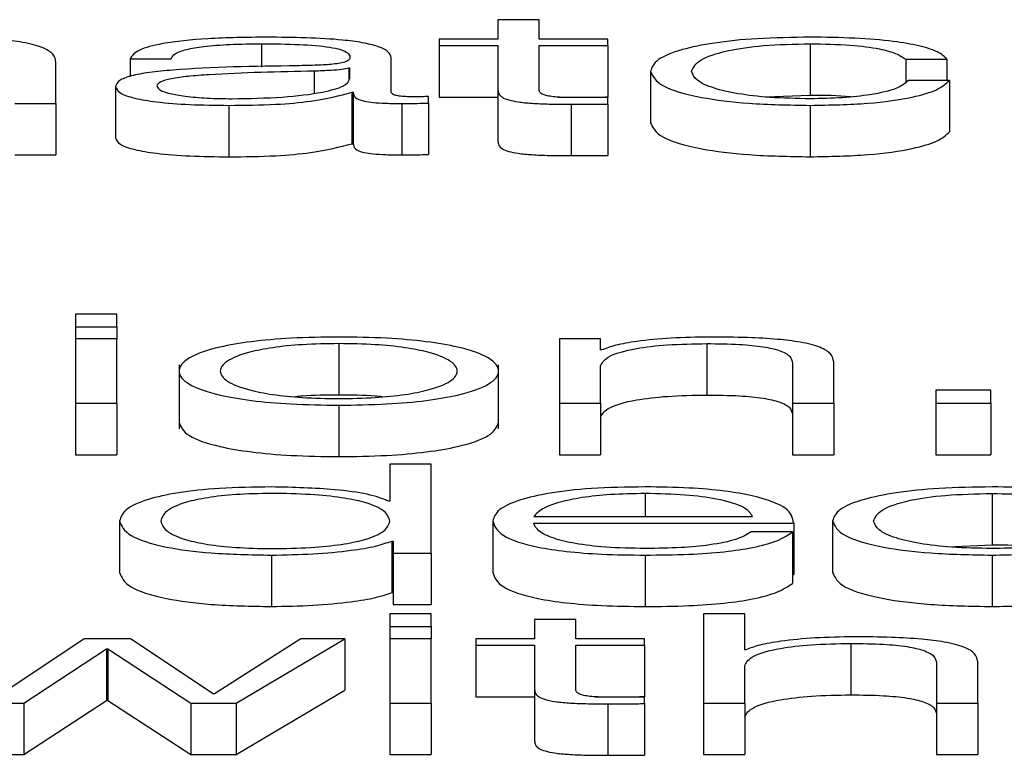
# Paper-space layout 'SHEET 2' of a CAD drawing. Units: inches. Extents: x 0 to 34.5, y 0 to 8.4.
# Drawn here: x 4.2 to 4.2, y 7.2 to 7.2 of the extents above; entities that cross this region are included whole.
import ezdxf

# ---------------------------------------------------------------- set-up
doc = ezdxf.new("R2010")
doc.units = ezdxf.units.IN
doc.header["$MEASUREMENT"] = 0

psp = doc.layouts.new('SHEET 2')

# ---------------------------------------------------------------- linework, layer by layer
at = {"color": 7, "linetype": 'Continuous', "lineweight": 25}
for p, q in [((4.198684, 7.16715743), (4.198684, 7.16697166)), ((4.19907897, 7.16715743), (4.198684, 7.16715743)), ((4.19907897, 7.16697166), (4.19907897, 7.16715743)), ((4.19811863, 7.16697166), (4.19811863, 7.16690826)), ((4.198684, 7.16697166), (4.19811863, 7.16697166)), ((4.19973874, 7.16697166), (4.19907897, 7.16697166)), ((4.19973874, 7.16690826), (4.19973874, 7.16697166)), ((4.20167953, 7.16692627), (4.20167953, 7.16643299)), ((4.19811863, 7.16690826), (4.198684, 7.16690826)), ((4.19811863, 7.16690826), (4.19811863, 7.16641498)), ((4.198684, 7.16690826), (4.198684, 7.16648507)), ((4.19907897, 7.16690826), (4.19973874, 7.16690826)), ((4.19907897, 7.16649105), (4.19907897, 7.16690826)), ((4.19973874, 7.16690826), (4.19973874, 7.16641498)), ((4.19444323, 7.16635333), (4.19444323, 7.16675128)), ((4.19515378, 7.16678243), (4.19554875, 7.16678243)), ((4.19515378, 7.16678243), (4.19515378, 7.16661265)), ((4.19765959, 7.16646231), (4.19765959, 7.16679082)), ((4.20259659, 7.16677762), (4.20299225, 7.16677762)), ((4.20259659, 7.16677762), (4.20259659, 7.16655829)), ((4.20299225, 7.16677762), (4.20299225, 7.16657493)), ((4.19726428, 7.16669133), (4.19725201, 7.16669133)), ((4.19725201, 7.16669133), (4.19725201, 7.16658006)), ((4.19726428, 7.16659295), (4.19726428, 7.16669133)), ((4.20014769, 7.16666246), (4.20014769, 7.16616918)), ((4.20301746, 7.16657493), (4.20262181, 7.16657493)), ((4.20301746, 7.16657493), (4.20301746, 7.16608165)), ((4.19501576, 7.16651622), (4.19501576, 7.16602294)), ((4.19728336, 7.16646108), (4.19728336, 7.1659678)), ((4.19728336, 7.16646108), (4.19729597, 7.16646108)), ((4.19729597, 7.16646108), (4.19729597, 7.1659678)), ((4.198684, 7.16648507), (4.198684, 7.16599179)), ((4.19404826, 7.16635333), (4.19444323, 7.16635333)), ((4.19444323, 7.16635333), (4.19444323, 7.16586005)), ((4.19776012, 7.16635333), (4.19776012, 7.16586005)), ((4.19801742, 7.16635814), (4.19801742, 7.16642154)), ((4.19801742, 7.16635814), (4.19801742, 7.16586486)), ((4.19811863, 7.16641498), (4.198684, 7.16641498)), ((4.19926145, 7.16641498), (4.19973874, 7.16641498)), ((4.19938671, 7.16634618), (4.19938671, 7.1658529)), ((4.19973874, 7.16634858), (4.19973874, 7.16641315)), ((4.19973874, 7.16634858), (4.19973874, 7.1658553)), ((4.20125569, 7.16641613), (4.20167953, 7.16643299)), ((4.19610185, 7.16633538), (4.19610185, 7.1658421)), ((4.20167953, 7.16633538), (4.20167953, 7.1658421)), ((4.19728336, 7.1659678), (4.19729597, 7.1659678)), ((4.19404826, 7.16586005), (4.19444323, 7.16586005)), ((4.19502734, 7.16433247), (4.19463203, 7.16433247)), ((4.19463203, 7.16433247), (4.19463203, 7.16421152)), ((4.19502734, 7.16421152), (4.19502734, 7.16433247)), ((4.19463203, 7.16421152), (4.19502734, 7.16421152)), ((4.19463203, 7.16421152), (4.19463203, 7.16409512)), ((4.19502734, 7.16421152), (4.19502734, 7.16409512)), ((4.19502734, 7.16409512), (4.19463203, 7.16409512)), ((4.19463203, 7.16409512), (4.19463203, 7.16347686)), ((4.19502734, 7.16347686), (4.19502734, 7.16409512)), ((4.19966922, 7.16409512), (4.19927425, 7.16409512)), ((4.19927425, 7.16409512), (4.19927425, 7.16347686)), ((4.19966922, 7.16398861), (4.19966922, 7.16409512)), ((4.19715727, 7.16404974), (4.19715727, 7.16355646)), ((4.19968183, 7.16398861), (4.19966922, 7.16398861)), ((4.20068749, 7.16404974), (4.20068749, 7.16355646)), ((4.19562475, 7.16384759), (4.19562475, 7.16323099)), ((4.19868945, 7.16323099), (4.19868945, 7.16384759)), ((4.19966922, 7.16347686), (4.19966922, 7.16383762)), ((4.2015105, 7.16386279), (4.2015105, 7.16347686)), ((4.20190547, 7.16347686), (4.20190547, 7.16387475)), ((4.20341278, 7.16360373), (4.20288592, 7.16360373)), ((4.20288592, 7.16360373), (4.20288592, 7.16347686)), ((4.20341278, 7.16347686), (4.20341278, 7.16360373)), ((4.19463203, 7.16347686), (4.19502734, 7.16347686)), ((4.19463203, 7.16347686), (4.19463203, 7.16298358)), ((4.19502734, 7.16347686), (4.19502734, 7.16298358)), ((4.19715727, 7.16345885), (4.19715727, 7.16296557)), ((4.19927425, 7.16347686), (4.19966922, 7.16347686)), ((4.19927425, 7.16347686), (4.19927425, 7.16298358)), ((4.19966922, 7.16347686), (4.19966922, 7.16298358)), ((4.2015105, 7.16347686), (4.2015105, 7.16298358)), ((4.2015105, 7.16347686), (4.20190547, 7.16347686)), ((4.20190547, 7.16347686), (4.20190547, 7.16298358)), ((4.20288592, 7.16347686), (4.20341278, 7.16347686)), ((4.20288592, 7.16347686), (4.20288592, 7.16298358)), ((4.20341278, 7.16347686), (4.20341278, 7.16298358)), ((4.19463203, 7.16298358), (4.19502734, 7.16298358)), ((4.19927425, 7.16298358), (4.19966922, 7.16298358)), ((4.2015105, 7.16298358), (4.20190547, 7.16298358)), ((4.20288592, 7.16298358), (4.20341278, 7.16298358)), ((4.19764766, 7.16289423), (4.19764766, 7.16253959)), ((4.19804264, 7.16289423), (4.19764766, 7.16289423)), ((4.19804264, 7.16203856), (4.19804264, 7.16289423)), ((4.20342505, 7.1626115), (4.20342505, 7.16211822)), ((4.19764766, 7.16253959), (4.19763506, 7.16253959)), ((4.1990282, 7.16239081), (4.20112745, 7.16239081)), ((4.19505324, 7.16234763), (4.19505324, 7.16185435)), ((4.19863391, 7.16234783), (4.19863391, 7.16185455)), ((4.1990282, 7.16232741), (4.20152174, 7.16232741)), ((4.20152174, 7.16232741), (4.20152174, 7.16183413)), ((4.20189388, 7.16234763), (4.20189388, 7.16185435)), ((4.20150982, 7.16224235), (4.20111484, 7.16224235)), ((4.20150982, 7.16224235), (4.20150982, 7.16174907)), ((4.19766641, 7.16215587), (4.19767902, 7.16215587)), ((4.19766641, 7.16215587), (4.19766641, 7.16166259)), ((4.19767902, 7.16215587), (4.19767902, 7.16203856)), ((4.20300083, 7.16210135), (4.20342505, 7.16211822)), ((4.19651011, 7.16202062), (4.19651011, 7.16152734)), ((4.19767902, 7.16203856), (4.19804264, 7.16203856)), ((4.19767902, 7.16203856), (4.19767902, 7.16154528)), ((4.19804264, 7.16203856), (4.19804264, 7.16154528)), ((4.20009657, 7.16202062), (4.20009657, 7.16152734)), ((4.20342505, 7.16202062), (4.20342505, 7.16152734)), ((4.20150982, 7.16183413), (4.20152174, 7.16183413)), ((4.19766641, 7.16166259), (4.19767902, 7.16166259)), ((4.19767902, 7.16154528), (4.19804264, 7.16154528)), ((4.19804264, 7.16145594), (4.19764732, 7.16145594)), ((4.19764732, 7.16145594), (4.19764732, 7.16133499)), ((4.19804264, 7.16133499), (4.19804264, 7.16145594)), ((4.20105146, 7.16145594), (4.20065614, 7.16145594)), ((4.20065614, 7.16145594), (4.20065614, 7.16060027)), ((4.20105146, 7.16111208), (4.20105146, 7.16145594)), ((4.19903569, 7.16140437), (4.19903569, 7.16121859)), ((4.19943067, 7.16140437), (4.19903569, 7.16140437)), ((4.19943067, 7.16121859), (4.19943067, 7.16140437)), ((4.19764732, 7.16133499), (4.19804264, 7.16133499)), ((4.19764732, 7.16133499), (4.19764732, 7.16121859)), ((4.19804264, 7.16133499), (4.19804264, 7.16121859)), ((4.19471348, 7.16121859), (4.19392251, 7.16068883)), ((4.19515923, 7.16121859), (4.19471348, 7.16121859)), ((4.19595088, 7.16068883), (4.19515923, 7.16121859)), ((4.19679263, 7.16121859), (4.19596349, 7.16068883)), ((4.19617069, 7.16060027), (4.1972135, 7.16121859)), ((4.1972135, 7.16121859), (4.19679263, 7.16121859)), ((4.1972135, 7.16121859), (4.1972135, 7.16072531)), ((4.19804264, 7.16121859), (4.19764732, 7.16121859)), ((4.19764732, 7.16121859), (4.19764732, 7.16060027)), ((4.19804264, 7.16060027), (4.19804264, 7.16121859)), ((4.19847033, 7.16121859), (4.19847033, 7.16115519)), ((4.19903569, 7.16121859), (4.19847033, 7.16121859)), ((4.19847033, 7.16115519), (4.19903569, 7.16115519)), ((4.19847033, 7.16115519), (4.19847033, 7.16066191)), ((4.19903569, 7.16115519), (4.19903569, 7.16073201)), ((4.20009009, 7.16121859), (4.19943067, 7.16121859)), ((4.19943067, 7.16115519), (4.20009009, 7.16115519)), ((4.19943067, 7.16073799), (4.19943067, 7.16115519)), ((4.20009009, 7.16115519), (4.20009009, 7.16121859)), ((4.20009009, 7.16115519), (4.20009009, 7.16066191)), ((4.20206905, 7.16117321), (4.20206905, 7.16067993)), ((4.19413618, 7.16060027), (4.19492681, 7.16112047)), ((4.19492681, 7.16112047), (4.19492681, 7.16062719)), ((4.19492681, 7.16112047), (4.19493942, 7.16112047)), ((4.19493942, 7.16112047), (4.19573721, 7.16060027)), ((4.19493942, 7.16112047), (4.19493942, 7.16062719)), ((4.20106372, 7.16111208), (4.20105146, 7.16111208)), ((4.20105146, 7.16060027), (4.20105146, 7.16096109)), ((4.20289239, 7.16098626), (4.20289239, 7.16060027)), ((4.20328737, 7.16060027), (4.20328737, 7.16099822)), ((4.19596349, 7.16068883), (4.19595088, 7.16068883)), ((4.19617069, 7.16010699), (4.1972135, 7.16072531)), ((4.19903569, 7.16073201), (4.19903569, 7.16023873)), ((4.1937027, 7.16060027), (4.19413618, 7.16060027)), ((4.19413618, 7.16010699), (4.19492681, 7.16062719)), ((4.19413618, 7.16060027), (4.19413618, 7.16010699)), ((4.19492681, 7.16062719), (4.19493942, 7.16062719)), ((4.19493942, 7.16062719), (4.19573721, 7.16010699)), ((4.19573721, 7.16060027), (4.19617069, 7.16060027)), ((4.19573721, 7.16060027), (4.19573721, 7.16010699)), ((4.19617069, 7.16060027), (4.19617069, 7.16010699)), ((4.19764732, 7.16060027), (4.19764732, 7.16010699)), ((4.19764732, 7.16060027), (4.19804264, 7.16060027)), ((4.19804264, 7.16060027), (4.19804264, 7.16010699)), ((4.19847033, 7.16066191), (4.19903569, 7.16066191)), ((4.19961315, 7.16066191), (4.20009009, 7.16066191)), ((4.1997384, 7.16059311), (4.1997384, 7.16009983)), ((4.20009009, 7.16059552), (4.20009009, 7.16066009)), ((4.20009009, 7.16059552), (4.20009009, 7.16010224)), ((4.20065614, 7.16060027), (4.20105146, 7.16060027)), ((4.20065614, 7.16060027), (4.20065614, 7.16010699)), ((4.20105146, 7.16060027), (4.20105146, 7.16010699)), ((4.20289239, 7.16060027), (4.20289239, 7.16010699)), ((4.20289239, 7.16060027), (4.20328737, 7.16060027)), ((4.20328737, 7.16060027), (4.20328737, 7.16010699)), ((4.1937027, 7.16010699), (4.19413618, 7.16010699)), ((4.19573721, 7.16010699), (4.19617069, 7.16010699)), ((4.19764732, 7.16010699), (4.19804264, 7.16010699)), ((4.20065614, 7.16010699), (4.20105146, 7.16010699)), ((4.20289239, 7.16010699), (4.20328737, 7.16010699))]:
    psp.add_line(p, q, dxfattribs=at)
at = {"color": 8, "linetype": 'Continuous', "lineweight": 25}
for p, q in [((4.19641572, 7.16692627), (4.19641572, 7.16670347)), ((4.19691906, 7.16666363), (4.19691906, 7.16645324)), ((4.20009657, 7.1626115), (4.20009657, 7.16239081))]:
    psp.add_line(p, q, dxfattribs=at)
at = {"color": 7, "linetype": 'Continuous', "lineweight": 25}
for points, knots in [([(4.19444323, 7.16675128), (4.19443872, 7.16677688), (4.1944303, 7.16682459), (4.19433127, 7.16689077), (4.19414738, 7.16693993), (4.19389683, 7.16697041), (4.19359839, 7.16698719), (4.19337735, 7.16698879), (4.19325627, 7.16698967)], [0, 0, 0, 0, 0.2020333, 0.3766341, 0.5363793, 0.6672532, 0.8177302, 1, 1, 1, 1]), ([(4.19646615, 7.16698967), (4.1962739, 7.16698748), (4.19591478, 7.16698339), (4.19546975, 7.1669373), (4.1952079, 7.16686474), (4.19517267, 7.16681117), (4.19515378, 7.16678243)], [0, 0, 0, 0, 0.3002196, 0.560792, 0.7643756, 1, 1, 1, 1]), ([(4.19554875, 7.16678243), (4.1955567, 7.16679953), (4.1955715, 7.16683136), (4.19568519, 7.166873), (4.19586827, 7.16690411), (4.19612091, 7.16692328), (4.19631387, 7.16692524), (4.19641572, 7.16692627)], [0, 0, 0, 0, 0.2067458, 0.3848638, 0.5544189, 0.7648077, 1, 1, 1, 1]), ([(4.19641572, 7.16692627), (4.19653818, 7.16692544), (4.19676636, 7.1669239), (4.19703808, 7.16690241), (4.19718376, 7.16687048), (4.19725379, 7.16683746), (4.19726058, 7.1668127), (4.19726428, 7.16679921)], [0, 0, 0, 0, 0.2977646, 0.5547668, 0.685344, 0.8285902, 1, 1, 1, 1]), ([(4.19765959, 7.16679082), (4.19765414, 7.16681166), (4.19764418, 7.16684972), (4.19754457, 7.16690036), (4.19739117, 7.16693787), (4.19705329, 7.16698246), (4.19672039, 7.16698655), (4.19646615, 7.16698967)], [0, 0, 0, 0, 0.1808117, 0.3302541, 0.4625138, 0.589536, 1, 1, 1, 1]), ([(4.20167953, 7.16698967), (4.20150722, 7.16698706), (4.2011794, 7.1669821), (4.20074809, 7.1669376), (4.20041303, 7.16686793), (4.20018832, 7.16677317), (4.20016153, 7.16670019), (4.20014769, 7.16666246)], [0, 0, 0, 0, 0.1996444, 0.3798147, 0.5556257, 0.770283, 1, 1, 1, 1]), ([(4.20054266, 7.16666246), (4.20055881, 7.16669906), (4.20059033, 7.16677047), (4.2008445, 7.16685871), (4.20123075, 7.16691685), (4.20152569, 7.16692304), (4.20167953, 7.16692627)], [0, 0, 0, 0, 0.2876413, 0.5611378, 0.7710906, 1, 1, 1, 1]), ([(4.20299225, 7.16677762), (4.20296861, 7.16680203), (4.20292385, 7.16684826), (4.2027389, 7.16690787), (4.20246767, 7.1669541), (4.20210345, 7.16698452), (4.20182458, 7.16698791), (4.20167953, 7.16698967)], [0, 0, 0, 0, 0.2041949, 0.3867176, 0.5611346, 0.7717412, 1, 1, 1, 1]), ([(4.20167953, 7.16692627), (4.20181033, 7.16692425), (4.20205635, 7.16692045), (4.20234366, 7.16688231), (4.20251703, 7.1668325), (4.20256917, 7.16679654), (4.20259659, 7.16677762)], [0, 0, 0, 0, 0.2952959, 0.5553977, 0.7661512, 1, 1, 1, 1]), ([(4.19726428, 7.16679921), (4.19726279, 7.16679073), (4.19726012, 7.16677551), (4.19722927, 7.16675513), (4.19717504, 7.16673988), (4.19708189, 7.1667273), (4.19693784, 7.1667195), (4.19682071, 7.16671681), (4.19675582, 7.16671532)], [0, 0, 0, 0, 0.17251214, 0.30938593, 0.42633359, 0.54076466, 0.74561364, 1, 1, 1, 1]), ([(4.19675582, 7.16671532), (4.19634634, 7.16670956), (4.19585054, 7.16670259), (4.19533698, 7.16665302), (4.1951529, 7.16661905), (4.19503319, 7.16657169), (4.19502189, 7.16653574), (4.19501576, 7.16651622)], [0, 0, 0, 0, 0.5330398, 0.6453975, 0.7525999, 0.8656646, 1, 1, 1, 1]), ([(4.19691906, 7.16666363), (4.19657789, 7.16665657), (4.19616386, 7.16664799), (4.19571312, 7.16661547), (4.19554566, 7.16659324), (4.19542849, 7.16656058), (4.19541688, 7.16653472), (4.19541073, 7.16652103)], [0, 0, 0, 0, 0.5558547, 0.6745638, 0.7814921, 0.8843919, 1, 1, 1, 1]), ([(4.19725201, 7.16669133), (4.19723097, 7.16668674), (4.19718546, 7.16667683), (4.19706433, 7.166669), (4.19697386, 7.16666566), (4.19691906, 7.16666363)], [0, 0, 0, 0, 0.2533021, 0.5476657, 1, 1, 1, 1]), ([(4.20014769, 7.16666246), (4.20016942, 7.16661482), (4.20021124, 7.16652317), (4.20057338, 7.16641281), (4.20109534, 7.16634578), (4.20147814, 7.16633897), (4.20167953, 7.16633538)], [0, 0, 0, 0, 0.28961161, 0.55718166, 0.76702777, 1, 1, 1, 1]), ([(4.20167953, 7.16639878), (4.20154797, 7.1664011), (4.2012963, 7.16640554), (4.20097389, 7.1664443), (4.20073204, 7.16650208), (4.20057292, 7.16657698), (4.20055286, 7.16663364), (4.20054266, 7.16666246)], [0, 0, 0, 0, 0.1962947, 0.3755262, 0.554328, 0.7733226, 1, 1, 1, 1]), ([(4.1961332, 7.16639878), (4.19629713, 7.16640184), (4.19661537, 7.16640777), (4.19699414, 7.16645476), (4.19722892, 7.16652013), (4.19725219, 7.16656805), (4.19726428, 7.16659295)], [0, 0, 0, 0, 0.2883741, 0.55985636, 0.77130345, 1, 1, 1, 1]), ([(4.20167953, 7.16633538), (4.20186939, 7.16633902), (4.20223715, 7.16634606), (4.2026621, 7.16640715), (4.20292276, 7.16648666), (4.20298479, 7.16654448), (4.20301746, 7.16657493)], [0, 0, 0, 0, 0.279881, 0.5421224, 0.7588433, 1, 1, 1, 1]), ([(4.20262181, 7.16657493), (4.20259365, 7.16654781), (4.20253944, 7.16649557), (4.20228946, 7.16643829), (4.20199144, 7.16640464), (4.20178434, 7.16640075), (4.20167953, 7.16639878)], [0, 0, 0, 0, 0.2971299, 0.5721191, 0.7834551, 1, 1, 1, 1]), ([(4.19501576, 7.16651622), (4.19502384, 7.16649494), (4.19503897, 7.16645508), (4.19518511, 7.16640295), (4.19541811, 7.166364), (4.19573457, 7.16633947), (4.19597592, 7.16633678), (4.19610185, 7.16633538)], [0, 0, 0, 0, 0.2046332, 0.3832793, 0.555454, 0.7680522, 1, 1, 1, 1]), ([(4.19541073, 7.16652103), (4.19541718, 7.16650771), (4.19542967, 7.16648192), (4.19553285, 7.16644817), (4.19568803, 7.16642137), (4.1958939, 7.16640254), (4.19605266, 7.16640005), (4.1961332, 7.16639878)], [0, 0, 0, 0, 0.1941993, 0.376024, 0.5569116, 0.7752009, 1, 1, 1, 1]), ([(4.19610185, 7.16633538), (4.19625385, 7.1663368), (4.19653002, 7.16633937), (4.19697282, 7.16637907), (4.1971649, 7.16642979), (4.19728336, 7.16646108)], [0, 0, 0, 0, 0.3193828, 0.5802609, 1, 1, 1, 1]), ([(4.19729597, 7.16646108), (4.19729714, 7.16644477), (4.19729925, 7.16641533), (4.19737123, 7.16637965), (4.19748948, 7.16636224), (4.19761413, 7.16635442), (4.19770788, 7.16635372), (4.19776012, 7.16635333)], [0, 0, 0, 0, 0.3016612, 0.5445965, 0.6701658, 0.8162038, 1, 1, 1, 1]), ([(4.19789201, 7.16641673), (4.19786525, 7.166417), (4.19781574, 7.16641749), (4.19774917, 7.16642268), (4.19769715, 7.1664319), (4.1976643, 7.16644573), (4.19766124, 7.1664565), (4.19765959, 7.16646231)], [0, 0, 0, 0, 0.21072223, 0.38981525, 0.55555522, 0.76054029, 1, 1, 1, 1]), ([(4.198684, 7.16648507), (4.19868481, 7.16647165), (4.19868628, 7.16644724), (4.19871777, 7.16641396), (4.19877826, 7.16638729), (4.19887659, 7.16636702), (4.199014, 7.16635396), (4.19918846, 7.16634707), (4.19931643, 7.16634649), (4.19938671, 7.16634618)], [0, 0, 0, 0, 0.1767671, 0.3216771, 0.4433766, 0.5549657, 0.6782433, 0.8233044, 1, 1, 1, 1]), ([(4.19939932, 7.16640958), (4.19936407, 7.16641026), (4.19930051, 7.16641149), (4.1992166, 7.16641733), (4.19915478, 7.1664264), (4.19910588, 7.16644118), (4.19908085, 7.16646343), (4.19907964, 7.16648123), (4.19907897, 7.16649105)], [0, 0, 0, 0, 0.1721271, 0.3104595, 0.4293969, 0.5450665, 0.7491938, 1, 1, 1, 1]), ([(4.19776012, 7.16635333), (4.19781031, 7.16635345), (4.19789686, 7.16635366), (4.19798175, 7.16635682), (4.19801742, 7.16635814)], [0, 0, 0, 0, 0.5798051, 1, 1, 1, 1]), ([(4.19801742, 7.16642154), (4.19799565, 7.16642013), (4.19795489, 7.1664175), (4.19791199, 7.16641697), (4.19789201, 7.16641673)], [0, 0, 0, 0, 0.5343075, 1, 1, 1, 1]), ([(4.19938671, 7.16634618), (4.19945235, 7.16634666), (4.19956968, 7.16634754), (4.19968704, 7.16634826), (4.19973874, 7.16634858)], [0, 0, 0, 0, 0.5594659, 1, 1, 1, 1]), ([(4.19973874, 7.16641315), (4.19967543, 7.166412), (4.19956253, 7.16640994), (4.19944913, 7.16640969), (4.19939932, 7.16640958)], [0, 0, 0, 0, 0.560709, 1, 1, 1, 1]), ([(4.20167953, 7.16643299), (4.20181655, 7.16643332), (4.20195949, 7.16643366), (4.20207052, 7.166419), (4.20207511, 7.16641839)], [0, 0, 0, 0, 0.9586244, 1, 1, 1, 1]), ([(4.20014769, 7.16616918), (4.20016942, 7.16612154), (4.20021124, 7.16602989), (4.20057338, 7.16591953), (4.20109534, 7.1658525), (4.20147814, 7.16584569), (4.20167953, 7.1658421)], [0, 0, 0, 0, 0.2896116, 0.5571817, 0.7670278, 1, 1, 1, 1]), ([(4.20167953, 7.1658421), (4.20186939, 7.16584574), (4.20223715, 7.16585278), (4.2026621, 7.16591387), (4.20292276, 7.16599338), (4.20298479, 7.1660512), (4.20301746, 7.16608165)], [0, 0, 0, 0, 0.279881, 0.5421224, 0.7588433, 1, 1, 1, 1]), ([(4.19501576, 7.16602294), (4.19502384, 7.16600166), (4.19503897, 7.1659618), (4.19518511, 7.16590967), (4.19541811, 7.16587072), (4.19573457, 7.16584619), (4.19597592, 7.1658435), (4.19610185, 7.1658421)], [0, 0, 0, 0, 0.2046332, 0.3832793, 0.555454, 0.7680522, 1, 1, 1, 1]), ([(4.198684, 7.16599179), (4.19868481, 7.16597837), (4.19868628, 7.16595396), (4.19871777, 7.16592068), (4.19877826, 7.16589401), (4.19887659, 7.16587374), (4.199014, 7.16586068), (4.19918846, 7.16585379), (4.19931643, 7.16585321), (4.19938671, 7.1658529)], [0, 0, 0, 0, 0.1767671, 0.3216771, 0.4433766, 0.5549657, 0.6782433, 0.8233044, 1, 1, 1, 1]), ([(4.19610185, 7.1658421), (4.19625385, 7.16584352), (4.19653002, 7.16584609), (4.19697282, 7.16588579), (4.1971649, 7.16593651), (4.19728336, 7.1659678)], [0, 0, 0, 0, 0.3193828, 0.5802609, 1, 1, 1, 1]), ([(4.19729597, 7.1659678), (4.19729714, 7.16595149), (4.19729925, 7.16592205), (4.19737123, 7.16588637), (4.19748948, 7.16586896), (4.19761413, 7.16586114), (4.19770788, 7.16586044), (4.19776012, 7.16586005)], [0, 0, 0, 0, 0.3016612, 0.5445965, 0.6701658, 0.8162038, 1, 1, 1, 1]), ([(4.19776012, 7.16586005), (4.19781031, 7.16586017), (4.19789686, 7.16586038), (4.19798175, 7.16586354), (4.19801742, 7.16586486)], [0, 0, 0, 0, 0.5798051, 1, 1, 1, 1]), ([(4.19938671, 7.1658529), (4.19945235, 7.16585338), (4.19956968, 7.16585426), (4.19968704, 7.16585498), (4.19973874, 7.1658553)], [0, 0, 0, 0, 0.5594659, 1, 1, 1, 1]), ([(4.19715727, 7.16411314), (4.19700234, 7.16411104), (4.19670712, 7.16410704), (4.19631075, 7.16407147), (4.19594975, 7.16400914), (4.1956838, 7.16391091), (4.19559412, 7.16378595), (4.19568382, 7.16366101), (4.19594979, 7.16356282), (4.19631077, 7.16350051), (4.19670713, 7.16346495), (4.19700234, 7.16346095), (4.19715727, 7.16345885)], [0, 0, 0, 0, 0.089883, 0.1712728, 0.2497877, 0.3702698, 0.50006, 0.6297745, 0.750222, 0.828729, 0.9101171, 1, 1, 1, 1]), ([(4.19715727, 7.16345885), (4.19731211, 7.16346095), (4.1976072, 7.16346495), (4.19800341, 7.16350051), (4.19836433, 7.16356283), (4.19863034, 7.16366101), (4.1987201, 7.16378595), (4.19863036, 7.16391091), (4.19836436, 7.16400914), (4.19800342, 7.16407147), (4.19760721, 7.16410704), (4.19731211, 7.16411104), (4.19715727, 7.16411314)], [0, 0, 0, 0, 0.0898456, 0.1712227, 0.2497363, 0.3702053, 0.49994, 0.6297504, 0.750254, 0.8287754, 0.9101543, 1, 1, 1, 1]), ([(4.20071885, 7.16411314), (4.20059212, 7.16411095), (4.20034276, 7.16410664), (4.20003414, 7.16407589), (4.199803, 7.16403615), (4.19972195, 7.16400435), (4.19968183, 7.16398861)], [0, 0, 0, 0, 0.2920661, 0.5746923, 0.7894831, 1, 1, 1, 1]), ([(4.20190547, 7.16387475), (4.20190095, 7.16390035), (4.20189252, 7.16394806), (4.20179343, 7.16401424), (4.20160954, 7.1640634), (4.20135906, 7.16409388), (4.20106077, 7.16411066), (4.20083985, 7.16411226), (4.20071885, 7.16411314)], [0, 0, 0, 0, 0.2020736, 0.3767149, 0.536494, 0.6673715, 0.8178142, 1, 1, 1, 1]), ([(4.19715727, 7.16404974), (4.19703899, 7.16404788), (4.19681275, 7.16404432), (4.19651489, 7.16401328), (4.19625118, 7.16396082), (4.19606399, 7.16388268), (4.1959971, 7.16378596), (4.19606403, 7.16368926), (4.19625123, 7.16361116), (4.1965149, 7.16355872), (4.19681274, 7.16352767), (4.19703899, 7.16352411), (4.19715727, 7.16352225)], [0, 0, 0, 0, 0.0883622, 0.1690271, 0.2484557, 0.3715773, 0.5000863, 0.6284619, 0.7515414, 0.8309686, 0.911637, 1, 1, 1, 1]), ([(4.19715727, 7.16352225), (4.19727545, 7.16352411), (4.19750156, 7.16352767), (4.19779919, 7.16355872), (4.19806271, 7.16361117), (4.19824983, 7.16368926), (4.19831676, 7.16378596), (4.19824987, 7.16388267), (4.19806275, 7.16396082), (4.1977992, 7.16401327), (4.19750155, 7.16404432), (4.19727545, 7.16404788), (4.19715727, 7.16404974)], [0, 0, 0, 0, 0.0883171, 0.1689659, 0.2483953, 0.3715018, 0.4999136, 0.628459, 0.7516076, 0.8310384, 0.9116837, 1, 1, 1, 1]), ([(4.19966922, 7.16383762), (4.1996868, 7.16386949), (4.19972024, 7.16393012), (4.19996945, 7.16400153), (4.20031234, 7.16404327), (4.20055868, 7.16404752), (4.20068749, 7.16404974)], [0, 0, 0, 0, 0.2964344, 0.5639017, 0.7719447, 1, 1, 1, 1]), ([(4.20068749, 7.16404974), (4.20079337, 7.16404857), (4.20098544, 7.16404645), (4.20123502, 7.16402224), (4.20140663, 7.16398159), (4.20149837, 7.1639264), (4.20150628, 7.1638849), (4.2015105, 7.16386279)], [0, 0, 0, 0, 0.2154575, 0.3908935, 0.5549965, 0.7629805, 1, 1, 1, 1]), ([(4.19715727, 7.16355646), (4.19703612, 7.16355589), (4.19688904, 7.1635552), (4.19676418, 7.16354173), (4.19674217, 7.16353936)], [0, 0, 0, 0, 0.823695, 1, 1, 1, 1]), ([(4.19757204, 7.16353936), (4.19755004, 7.16354173), (4.1974253, 7.1635552), (4.19727833, 7.16355589), (4.19715727, 7.16355646)], [0, 0, 0, 0, 0.1763451, 1, 1, 1, 1]), ([(4.19966922, 7.16334434), (4.1996868, 7.16337621), (4.19972024, 7.16343684), (4.19996945, 7.16350825), (4.20031234, 7.16354999), (4.20055868, 7.16355424), (4.20068749, 7.16355646)], [0, 0, 0, 0, 0.2964344, 0.5639017, 0.7719447, 1, 1, 1, 1]), ([(4.20068749, 7.16355646), (4.20079337, 7.16355529), (4.20098544, 7.16355317), (4.20123502, 7.16352896), (4.20140663, 7.16348831), (4.20149837, 7.16343312), (4.20150628, 7.16339162), (4.2015105, 7.16336951)], [0, 0, 0, 0, 0.2154575, 0.3908935, 0.5549965, 0.7629805, 1, 1, 1, 1]), ([(4.19562475, 7.16329265), (4.1956423, 7.16324999), (4.19567615, 7.16316773), (4.19595102, 7.16306954), (4.19631049, 7.16300723), (4.19670721, 7.16297167), (4.19700237, 7.16296767), (4.19715727, 7.16296557)], [0, 0, 0, 0, 0.2594601, 0.500384, 0.657417, 0.8202127, 1, 1, 1, 1]), ([(4.19715727, 7.16296557), (4.19731208, 7.16296767), (4.19760712, 7.16297167), (4.19800368, 7.16300723), (4.19836309, 7.16306955), (4.19863801, 7.16316773), (4.19867189, 7.16324999), (4.19868945, 7.16329265)], [0, 0, 0, 0, 0.1797127, 0.3424866, 0.4995325, 0.7404994, 1, 1, 1, 1]), ([(4.19651011, 7.16267484), (4.1963406, 7.16267226), (4.19602011, 7.16266737), (4.19560324, 7.16262207), (4.19529003, 7.16255151), (4.19508854, 7.16245698), (4.19506529, 7.16238495), (4.19505324, 7.16234763)], [0, 0, 0, 0, 0.2000035, 0.3781227, 0.5526099, 0.7681886, 1, 1, 1, 1]), ([(4.19763506, 7.16253959), (4.19757466, 7.16256232), (4.19745522, 7.16260728), (4.1970585, 7.1626619), (4.19671923, 7.1626699), (4.19651011, 7.16267484)], [0, 0, 0, 0, 0.281877, 0.5573676, 1, 1, 1, 1]), ([(4.20009657, 7.16267484), (4.19992105, 7.1626721), (4.19959133, 7.16266696), (4.19916861, 7.16261913), (4.19886127, 7.16254683), (4.19866854, 7.16245354), (4.19864558, 7.16238346), (4.19863391, 7.16234783)], [0, 0, 0, 0, 0.2067835, 0.3884568, 0.5648023, 0.7786995, 1, 1, 1, 1]), ([(4.20152174, 7.16232741), (4.20151232, 7.16237531), (4.20149409, 7.16246799), (4.20122133, 7.16257601), (4.20086319, 7.16263786), (4.20050553, 7.16266955), (4.20023819, 7.16267301), (4.20009657, 7.16267484)], [0, 0, 0, 0, 0.2874778, 0.5561621, 0.6937251, 0.837758, 1, 1, 1, 1]), ([(4.20342505, 7.16267484), (4.20325275, 7.16267223), (4.202925, 7.16266728), (4.20249381, 7.16262277), (4.20215894, 7.16255309), (4.20193446, 7.16245833), (4.20190771, 7.16238536), (4.20189388, 7.16234763)], [0, 0, 0, 0, 0.1996527, 0.3797999, 0.5555896, 0.7702502, 1, 1, 1, 1]), ([(4.20473776, 7.16246286), (4.20471413, 7.16248727), (4.20466938, 7.16253349), (4.20448442, 7.16259309), (4.20421317, 7.1626393), (4.20384895, 7.1626697), (4.20357009, 7.16267308), (4.20342505, 7.16267484)], [0, 0, 0, 0, 0.2042008, 0.3867086, 0.5611112, 0.7717196, 1, 1, 1, 1]), ([(4.19764766, 7.16234763), (4.19763748, 7.16237973), (4.19761751, 7.16244271), (4.19744532, 7.16252122), (4.1971875, 7.16257512), (4.19687654, 7.16260562), (4.19652228, 7.1626147), (4.19617418, 7.16260542), (4.19588886, 7.16257434), (4.19564743, 7.16252051), (4.19548011, 7.16244255), (4.19545923, 7.16237973), (4.19544856, 7.16234763)], [0, 0, 0, 0, 0.1270901, 0.2493047, 0.3288491, 0.4122107, 0.5083414, 0.5953952, 0.6737295, 0.751212, 0.8728924, 1, 1, 1, 1]), ([(4.20009657, 7.1626115), (4.19998359, 7.16260956), (4.19976606, 7.16260582), (4.19948219, 7.162574), (4.19925704, 7.16252623), (4.1990933, 7.16246372), (4.1990501, 7.16241534), (4.1990282, 7.16239081)], [0, 0, 0, 0, 0.19482909, 0.37511188, 0.55514071, 0.77443376, 1, 1, 1, 1]), ([(4.20112745, 7.16239081), (4.20110716, 7.1624221), (4.20106751, 7.16248327), (4.20082336, 7.16255656), (4.20048173, 7.16260365), (4.20022805, 7.16260882), (4.20009657, 7.1626115)], [0, 0, 0, 0, 0.286634, 0.5601705, 0.7720484, 1, 1, 1, 1]), ([(4.20228818, 7.16234763), (4.20230433, 7.16238425), (4.20233583, 7.16245567), (4.20258999, 7.16254394), (4.20297626, 7.16260209), (4.2032712, 7.16260828), (4.20342505, 7.1626115)], [0, 0, 0, 0, 0.2877021, 0.5611987, 0.7711261, 1, 1, 1, 1]), ([(4.20342505, 7.1626115), (4.20355586, 7.16260948), (4.2038019, 7.16260568), (4.20408916, 7.16256752), (4.20426252, 7.16251772), (4.20431468, 7.16248176), (4.20434211, 7.16246286)], [0, 0, 0, 0, 0.2953207, 0.5554733, 0.7662364, 1, 1, 1, 1]), ([(4.19505324, 7.16234763), (4.19507198, 7.16230054), (4.19510787, 7.16221038), (4.19543578, 7.16209939), (4.19593815, 7.16203087), (4.1963122, 7.16202417), (4.19651011, 7.16202062)], [0, 0, 0, 0, 0.2922297, 0.5595868, 0.7669793, 1, 1, 1, 1]), ([(4.19544856, 7.16234763), (4.19545924, 7.16231557), (4.19548014, 7.1622528), (4.19564747, 7.16217491), (4.19588888, 7.16212111), (4.19617419, 7.16209003), (4.19652228, 7.16208075), (4.19687653, 7.16208984), (4.19718748, 7.16212032), (4.19744527, 7.1621742), (4.19761748, 7.16225265), (4.19763748, 7.16231557), (4.19764766, 7.16234763)], [0, 0, 0, 0, 0.1270203, 0.2486885, 0.3261911, 0.4045587, 0.4916541, 0.5878307, 0.6712283, 0.7507943, 0.8729972, 1, 1, 1, 1]), ([(4.19863391, 7.16234783), (4.19865045, 7.16230066), (4.19868197, 7.16221077), (4.19897338, 7.16210834), (4.19933744, 7.16205288), (4.19969354, 7.16202517), (4.19995667, 7.1620222), (4.20009657, 7.16202062)], [0, 0, 0, 0, 0.2907058, 0.55403408, 0.69025783, 0.83531403, 1, 1, 1, 1]), ([(4.20009657, 7.16208395), (4.19996713, 7.16208621), (4.1997228, 7.16209046), (4.19941571, 7.1621286), (4.1991967, 7.16218373), (4.19905847, 7.16225186), (4.19903823, 7.16230236), (4.1990282, 7.16232741)], [0, 0, 0, 0, 0.2074534, 0.3916138, 0.5720938, 0.7877976, 1, 1, 1, 1]), ([(4.20189388, 7.16234763), (4.20191559, 7.16230001), (4.20195736, 7.16220839), (4.20231918, 7.16209804), (4.20284097, 7.16203102), (4.20322368, 7.1620242), (4.20342505, 7.16202062)], [0, 0, 0, 0, 0.2896025, 0.5571589, 0.7669949, 1, 1, 1, 1]), ([(4.20342505, 7.16208395), (4.20329349, 7.16208627), (4.2030418, 7.16209072), (4.20271941, 7.16212949), (4.20247757, 7.16218728), (4.20231845, 7.16226217), (4.20229838, 7.16231882), (4.20228818, 7.16234763)], [0, 0, 0, 0, 0.1963034, 0.3755564, 0.5543839, 0.7733835, 1, 1, 1, 1]), ([(4.20111484, 7.16224235), (4.20107311, 7.16221782), (4.20099267, 7.16217052), (4.20074459, 7.1621178), (4.20043139, 7.16208823), (4.20021308, 7.16208544), (4.20009657, 7.16208395)], [0, 0, 0, 0, 0.2820229, 0.54363355, 0.75644916, 1, 1, 1, 1]), ([(4.20009657, 7.16202062), (4.20023705, 7.16202196), (4.20049945, 7.16202447), (4.20085769, 7.16204975), (4.20115722, 7.16209387), (4.20138804, 7.16215976), (4.20146771, 7.16221379), (4.20150982, 7.16224235)], [0, 0, 0, 0, 0.209574, 0.3914632, 0.5615859, 0.768277, 1, 1, 1, 1]), ([(4.20436733, 7.16226017), (4.20433917, 7.16223304), (4.20428494, 7.1621808), (4.20403499, 7.16212349), (4.20373698, 7.16208981), (4.20352986, 7.16208592), (4.20342505, 7.16208395)], [0, 0, 0, 0, 0.29712729, 0.57214707, 0.78348367, 1, 1, 1, 1]), ([(4.20342505, 7.16202062), (4.2036149, 7.16202425), (4.20398264, 7.16203129), (4.20440764, 7.16209236), (4.2046683, 7.16217188), (4.20473031, 7.16222971), (4.20476298, 7.16226017)], [0, 0, 0, 0, 0.279865, 0.5420722, 0.7587867, 1, 1, 1, 1]), ([(4.19651011, 7.16202062), (4.19664479, 7.16202316), (4.1969161, 7.16202828), (4.1972556, 7.16206153), (4.19752162, 7.16210398), (4.19761875, 7.16213879), (4.19766641, 7.16215587)], [0, 0, 0, 0, 0.2824374, 0.5689878, 0.7884927, 1, 1, 1, 1]), ([(4.20342505, 7.16211822), (4.20356207, 7.16211855), (4.20370508, 7.16211889), (4.20381614, 7.16210421), (4.20382079, 7.1621036)], [0, 0, 0, 0, 0.9581494, 1, 1, 1, 1]), ([(4.19505324, 7.16185435), (4.19507198, 7.16180726), (4.19510787, 7.1617171), (4.19543578, 7.16160611), (4.19593815, 7.16153759), (4.1963122, 7.16153089), (4.19651011, 7.16152734)], [0, 0, 0, 0, 0.2922297, 0.5595868, 0.7669793, 1, 1, 1, 1]), ([(4.19863391, 7.16185455), (4.19865045, 7.16180738), (4.19868197, 7.16171749), (4.19897338, 7.16161506), (4.19933744, 7.1615596), (4.19969354, 7.16153189), (4.19995667, 7.16152892), (4.20009657, 7.16152734)], [0, 0, 0, 0, 0.2907058, 0.5540341, 0.6902578, 0.835314, 1, 1, 1, 1]), ([(4.20189388, 7.16185435), (4.20191559, 7.16180673), (4.20195736, 7.16171511), (4.20231918, 7.16160476), (4.20284097, 7.16153774), (4.20322368, 7.16153092), (4.20342505, 7.16152734)], [0, 0, 0, 0, 0.28960248, 0.5571589, 0.76699487, 1, 1, 1, 1]), ([(4.20009657, 7.16152734), (4.20023705, 7.16152868), (4.20049945, 7.16153119), (4.20085769, 7.16155647), (4.20115722, 7.16160059), (4.20138804, 7.16166648), (4.20146771, 7.16172051), (4.20150982, 7.16174907)], [0, 0, 0, 0, 0.209574, 0.3914632, 0.5615859, 0.768277, 1, 1, 1, 1]), ([(4.20342505, 7.16152734), (4.2036149, 7.16153097), (4.20398264, 7.16153801), (4.20440764, 7.16159908), (4.2046683, 7.1616786), (4.20473031, 7.16173643), (4.20476298, 7.16176689)], [0, 0, 0, 0, 0.279865, 0.5420722, 0.7587867, 1, 1, 1, 1]), ([(4.19651011, 7.16152734), (4.19664479, 7.16152988), (4.1969161, 7.161535), (4.1972556, 7.16156825), (4.19752162, 7.1616107), (4.19761875, 7.16164551), (4.19766641, 7.16166259)], [0, 0, 0, 0, 0.2824374, 0.5689878, 0.7884927, 1, 1, 1, 1]), ([(4.20105146, 7.16096109), (4.20106896, 7.16099296), (4.20110224, 7.16105358), (4.20135131, 7.161125), (4.20169406, 7.16116674), (4.20194029, 7.16117098), (4.20206905, 7.16117321)], [0, 0, 0, 0, 0.29648269, 0.56396584, 0.7719957, 1, 1, 1, 1]), ([(4.2021004, 7.16123661), (4.20197375, 7.16123442), (4.20172449, 7.16123011), (4.20141599, 7.16119936), (4.2011849, 7.16115961), (4.20110384, 7.16112782), (4.20106372, 7.16111208)], [0, 0, 0, 0, 0.2919751, 0.5746032, 0.7894326, 1, 1, 1, 1]), ([(4.20206905, 7.16117321), (4.20217501, 7.16117204), (4.20236722, 7.16116992), (4.20261696, 7.16114571), (4.20278861, 7.16110506), (4.20288029, 7.16104987), (4.20288819, 7.16100837), (4.20289239, 7.16098626)], [0, 0, 0, 0, 0.2155933, 0.391058, 0.5551251, 0.7630443, 1, 1, 1, 1]), ([(4.20328737, 7.16099822), (4.20328284, 7.16102382), (4.20327439, 7.16107154), (4.20317512, 7.16113771), (4.2029911, 7.16118687), (4.20274055, 7.16121735), (4.20244227, 7.16123413), (4.20222137, 7.16123573), (4.2021004, 7.16123661)], [0, 0, 0, 0, 0.202064, 0.3767153, 0.5365284, 0.6674309, 0.8178697, 1, 1, 1, 1]), ([(4.19903569, 7.16073201), (4.19903647, 7.16071861), (4.19903787, 7.16069421), (4.19906932, 7.16066094), (4.19912982, 7.16063428), (4.19922818, 7.16061401), (4.19936561, 7.16060092), (4.19954012, 7.16059401), (4.19966812, 7.16059343), (4.1997384, 7.16059311)], [0, 0, 0, 0, 0.1765942, 0.321434, 0.4431466, 0.5548014, 0.678159, 0.8232787, 1, 1, 1, 1]), ([(4.19975101, 7.16065651), (4.19971577, 7.1606572), (4.1996522, 7.16065843), (4.19956829, 7.16066427), (4.19950647, 7.16067334), (4.19945757, 7.16068812), (4.19943254, 7.16071037), (4.19943133, 7.16072817), (4.19943067, 7.16073799)], [0, 0, 0, 0, 0.1721271, 0.3104595, 0.4293969, 0.5450665, 0.7491938, 1, 1, 1, 1]), ([(4.20105146, 7.16046781), (4.20106896, 7.16049968), (4.20110224, 7.1605603), (4.20135131, 7.16063172), (4.20169406, 7.16067346), (4.20194029, 7.1606777), (4.20206905, 7.16067993)], [0, 0, 0, 0, 0.2964827, 0.5639658, 0.7719957, 1, 1, 1, 1]), ([(4.20206905, 7.16067993), (4.20217501, 7.16067876), (4.20236722, 7.16067664), (4.20261696, 7.16065243), (4.20278861, 7.16061178), (4.20288029, 7.16055659), (4.20288819, 7.16051509), (4.20289239, 7.16049298)], [0, 0, 0, 0, 0.2155933, 0.391058, 0.5551251, 0.7630443, 1, 1, 1, 1]), ([(4.1997384, 7.16059311), (4.19980399, 7.1605936), (4.1999212, 7.16059447), (4.20003845, 7.1605952), (4.20009009, 7.16059552)], [0, 0, 0, 0, 0.5595226, 1, 1, 1, 1]), ([(4.20009009, 7.16066009), (4.20002689, 7.16065894), (4.1999141, 7.16065688), (4.19980081, 7.16065663), (4.19975101, 7.16065651)], [0, 0, 0, 0, 0.560355, 1, 1, 1, 1]), ([(4.19903569, 7.16023873), (4.19903647, 7.16022533), (4.19903787, 7.16020093), (4.19906932, 7.16016766), (4.19912982, 7.160141), (4.19922818, 7.16012073), (4.19936561, 7.16010764), (4.19954012, 7.16010073), (4.19966812, 7.16010015), (4.1997384, 7.16009983)], [0, 0, 0, 0, 0.1765942, 0.321434, 0.4431466, 0.5548014, 0.678159, 0.8232787, 1, 1, 1, 1]), ([(4.1997384, 7.16009983), (4.19980399, 7.16010032), (4.1999212, 7.16010119), (4.20003845, 7.16010192), (4.20009009, 7.16010224)], [0, 0, 0, 0, 0.5595226, 1, 1, 1, 1])]:
    psp.add_open_spline(points, degree=3, knots=knots, dxfattribs=at)

doc.saveas('drawing.dxf')
